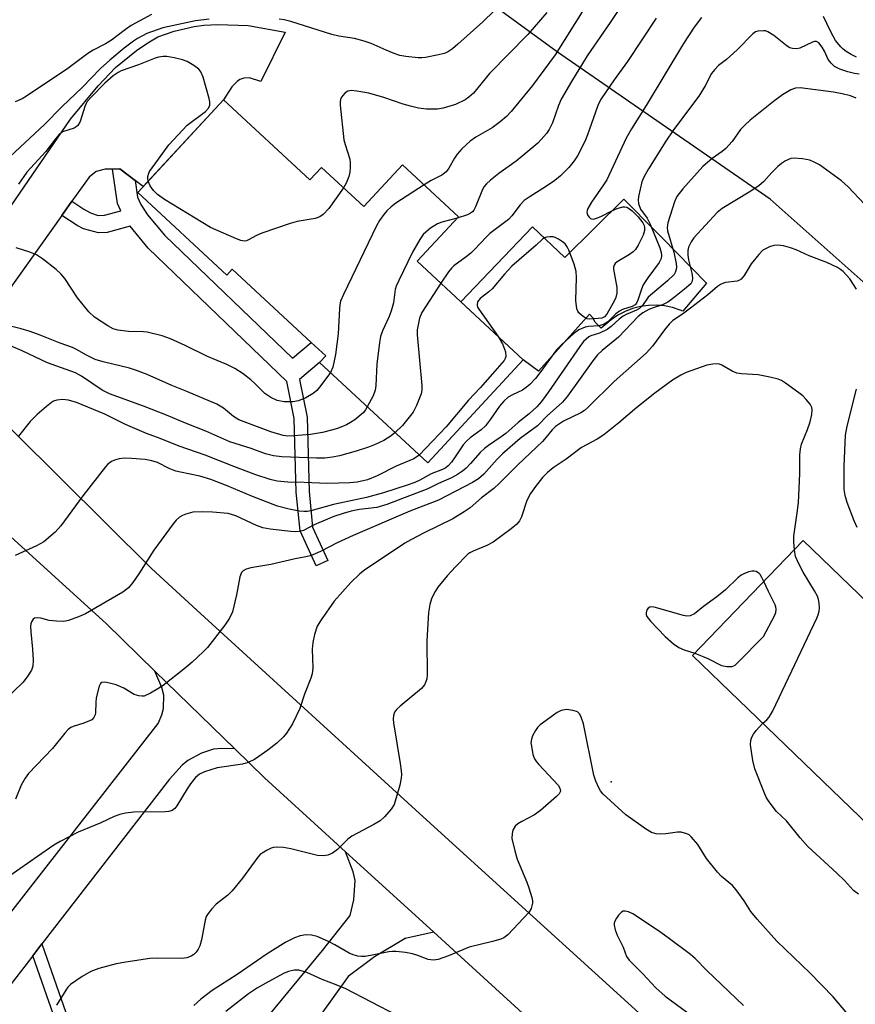
# Model space of a CAD drawing. Units: inches. Extents: x 1231767 to 1237767, y 529455 to 533456.
# Drawn here: x 1234749 to 1234948, y 529875 to 530109 of the extents above; entities that cross this region are included whole.
import ezdxf

# ---------------------------------------------------------------- set-up
doc = ezdxf.new("R2010")
doc.units = ezdxf.units.IN
doc.header["$MEASUREMENT"] = 0
for name, color, linetype in [('BLDG-Footprint', 5, 'Continuous'), ('CULTRL-Pad', 6, 'Continuous'), ('ELEV-Spot Elevation', 7, 'Continuous'), ('NTRL-Trees', 3, 'Continuous'), ('TRANS-Driveway', 251, 'Continuous'), ('TRANS-Non Street Sidewalk', 7, 'Continuous'), ('TRANS-Road', 130, 'Continuous'), ('Undefined', 1, 'Continuous')]:
    doc.layers.add(name, color=color, linetype=linetype)

msp = doc.modelspace()

# ---------------------------------------------------------------- linework, layer by layer
at = {"layer": 'BLDG-Footprint'}
for points, elevation in [([(1234797.56, 530090.03), (1234818.08, 530070.98), (1234820.87, 530073.98), (1234830.9, 530064.67), (1234840.11, 530074.59), (1234853.42, 530062.24), (1234843.6, 530051.65), (1234868.86, 530028.21), (1234846.12, 530003.7), (1234820.41, 530027.56), (1234821.87, 530029.13), (1234818.41, 530032.35), (1234799.63, 530049.77), (1234798.33, 530048.37), (1234777.15, 530068.03)], 399.17), ([(1234935.48, 529985.19), (1234981.94, 529940.44), (1234984.68, 529943.28), (1234998.98, 529929.5), (1235001.22, 529931.82), (1235021.1, 529912.66), (1234990.17, 529880.55), (1234970.43, 529899.57), (1234971.81, 529901), (1234955.15, 529917.04), (1234953.38, 529915.21), (1234909.13, 529957.84)], 412)]:
    msp.add_lwpolyline(points, close=True, dxfattribs=dict(at, elevation=elevation))
at = {"layer": 'CULTRL-Pad'}
msp.add_lwpolyline([(1234901.87, 530057.2), (1234912.48, 530046.41), (1234906.81, 530039.74), (1234906.16, 530040.04), (1234904.34, 530040.64), (1234902.45, 530041.03), (1234900.54, 530041.2), (1234898.62, 530041.15), (1234896.72, 530040.88), (1234894.86, 530040.4), (1234893.07, 530039.71), (1234891.36, 530038.82), (1234889.77, 530037.74), (1234887.42, 530035.72), (1234886, 530037.19), (1234885.41, 530038.2), (1234884.64, 530039.08), (1234872.49, 530025.51), (1234868.86, 530028.21), (1234854.02, 530041.98), (1234871.05, 530059.84), (1234878.71, 530052.54), (1234892.81, 530066.41), (1234900.39, 530058.7)], close=True, dxfattribs=at)
at = {"layer": 'ELEV-Spot Elevation'}
msp.add_point((1234889.75, 529927.77, 382.16), dxfattribs=at)
at = {"layer": 'NTRL-Trees'}
msp.add_lwpolyline([(1234734.7, 530313.66), (1234843.27, 530222.68), (1235019.77, 530064.21), (1235014.24, 530046.39), (1234987.42, 530032.3), (1234961.17, 530036.61), (1234927.61, 530066.43), (1234876.97, 530101.39), (1234854.69, 530117.75), (1234841.66, 530126.2), (1234822.42, 530138.66), (1234802.42, 530142.3), (1234776.51, 530148.66), (1234764.67, 530163.39), (1234757.88, 530171.84), (1234741.51, 530196.84), (1234685.15, 530226.39), (1234678.69, 530231.7), (1234649.24, 530255.93), (1234609.05, 530314.66)], dxfattribs=at)
at = {"layer": 'TRANS-Driveway'}
msp.add_lwpolyline([(1234732.13, 530043.21), (1234761.18, 530085.43), (1234767.7, 530093.35), (1234771.83, 530097.75), (1234776.83, 530101.78), (1234779.54, 530103.62), (1234781.93, 530104.99), (1234785.78, 530106.37), (1234790.55, 530107.5), (1234792.83, 530107.78), (1234796.17, 530107.93), (1234803.43, 530107.71), (1234812.2, 530106.16), (1234806.44, 530094.43), (1234803.76, 530095.28), (1234802.42, 530095.18), (1234801.47, 530094.91), (1234800.77, 530094.43), (1234799.5, 530093.12), (1234797.56, 530090.02), (1234778.44, 530069.42), (1234776.54, 530070.84), (1234772.87, 530073.59), (1234771.15, 530073.55), (1234769.43, 530073.51), (1234767.25, 530073.03), (1234765.6, 530071.66), (1234761.49, 530065.9), (1234759.1, 530062.55), (1234740.46, 530036.41)], dxfattribs=at)
for points in [[(1234800.23, 529935.64), (1234797.18, 529935.74), (1234795.2, 529935.61), (1234792.34, 529934.64), (1234789.08, 529932.92), (1234787.73, 529931.76), (1234784.72, 529928.45), (1234754.34, 529889.24), (1234752.17, 529886.44), (1234739.96, 529870.69), (1234720.89, 529850.02), (1234716.66, 529845.45), (1234711.81, 529851.74), (1234781.99, 529941.69), (1234782.86, 529943.74), (1234783.31, 529945.24), (1234783.33, 529948.43), (1234782.88, 529950.23), (1234781.21, 529954.17)], [(1234847.55, 529892.02), (1234840.73, 529890.58), (1234840.78, 529890.61), (1234840.59, 529890.55), (1234840.73, 529890.58), (1234833.5, 529886.15), (1234827.24, 529881.5), (1234801.9, 529846.21), (1234799.6, 529840.05), (1234798.67, 529834.18), (1234797.75, 529828.8), (1234795.86, 529825.87), (1234786.29, 529813.25), (1234770.95, 529827.42), (1234774.81, 529831.6), (1234782.32, 529840.7), (1234784.72, 529843.61), (1234821.1, 529887.72), (1234827.7, 529896.01), (1234828.54, 529899.73), (1234828.85, 529904.35), (1234828.4, 529906.44), (1234826.54, 529911.19)]]:
    msp.add_lwpolyline(points, close=True, dxfattribs=at)
at = {"layer": 'TRANS-Non Street Sidewalk'}
for points in [[(1234776.54, 530070.84), (1234777.12, 530066.85), (1234777.88, 530065.18), (1234779.46, 530062.71), (1234783.56, 530057.73), (1234813.95, 530028.58), (1234818.41, 530032.35), (1234821.87, 530029.13), (1234820.41, 530027.56), (1234815.63, 530023.51), (1234817.42, 530014.57), (1234817.89, 529996.9), (1234818.74, 529988.35), (1234822.38, 529980.44), (1234819.6, 529979.16), (1234815.75, 529987.54), (1234814.84, 529996.71), (1234814.37, 530014.22), (1234812.62, 530023), (1234779.62, 530054.73), (1234775.34, 530059.98), (1234769.9, 530058.47), (1234767.78, 530058.4), (1234764.26, 530059.38), (1234762.73, 530060.15), (1234759.1, 530062.55), (1234761.49, 530065.9), (1234764.32, 530064.05), (1234765.92, 530063.19), (1234767.75, 530062.51), (1234769.27, 530062.57), (1234773.14, 530063.64), (1234772.33, 530065.42), (1234771.15, 530073.55), (1234772.87, 530073.59)], [(1234784.72, 529843.61), (1234782.32, 529840.7), (1234766.56, 529851.5), (1234761.03, 529844.33), (1234758.26, 529846.89), (1234763.59, 529853.8), (1234752.17, 529886.44), (1234754.34, 529889.24), (1234765.76, 529856.61)]]:
    msp.add_lwpolyline(points, close=True, dxfattribs=at)
at = {"layer": 'TRANS-Road'}
for points in [[(1234630.75, 530104.51), (1234640.35, 530098.53), (1234649.9, 530092.59), (1234659.32, 530086.45), (1234668.61, 530080.12), (1234677.77, 530073.59), (1234686.78, 530066.87), (1234696.77, 530058.51), (1234697.59, 530057.79), (1234706.6, 530049.96), (1234716.29, 530041.25), (1234720.48, 530037.35), (1234725.82, 530032.37), (1234733.68, 530024.79), (1234733.93, 530024.58), (1234735.19, 530023.33), (1234736.96, 530021.58), (1234780.39, 529978.59), (1234791.23, 529968.67), (1234845.01, 529919.45), (1234926.89, 529845.08)], [(1234872.33, 529869.42), (1234847.55, 529892.02), (1234826.54, 529911.19), (1234822.78, 529914.62), (1234807.28, 529928.77), (1234800.23, 529935.64), (1234781.21, 529954.17), (1234769.71, 529965.37), (1234730.98, 530000.54), (1234724.19, 530006.71), (1234695.17, 530032.84), (1234676.3, 530049.83), (1234671.61, 530054.06), (1234662.56, 530061.73), (1234653.31, 530069.18), (1234643.88, 530076.39), (1234634.27, 530083.35)]]:
    msp.add_lwpolyline(points, dxfattribs=at)
at = {"layer": 'Undefined'}
for points, elevation in [([(1234864.73, 530114.01), (1234859.28, 530108.56), (1234853.31, 530103.25), (1234851.99, 530102.17), (1234850.85, 530101.41), (1234850.08, 530101.09), (1234848.7, 530100.74), (1234845.6, 530100.11), (1234844.75, 530100.01), (1234843.87, 530100.01), (1234840.94, 530100.31), (1234839.52, 530100.62), (1234838.14, 530101.09), (1234836.23, 530101.84), (1234832.7, 530103.42), (1234831.01, 530104), (1234828.7, 530104.6), (1234824.97, 530105.22), (1234823.33, 530105.59), (1234813.57, 530108.68), (1234811.97, 530109.08), (1234810.79, 530109.22)], 404), ([(1234893.42, 530114.39), (1234889.53, 530108.44), (1234884.06, 530100.47), (1234880.31, 530094.44), (1234877.89, 530090.19), (1234877.27, 530088.67), (1234875.8, 530084.54), (1234875.02, 530083.01), (1234874.4, 530082.06), (1234873.12, 530080.58), (1234872.32, 530079.77), (1234868.54, 530076.55), (1234867.17, 530075.46), (1234863.07, 530072.52), (1234861.09, 530070.95), (1234860.08, 530070.03), (1234859.58, 530069.42), (1234859.17, 530068.74), (1234857.52, 530064.59), (1234857.1, 530063.83), (1234856.75, 530063.41), (1234856.34, 530063.06), (1234855.59, 530062.68), (1234853.13, 530061.93)], 398), ([(1234883.25, 530111.61), (1234876.45, 530100.77), (1234871.03, 530093.45), (1234866.01, 530087.29), (1234864.91, 530086.08), (1234863.36, 530084.77), (1234861.47, 530083.39), (1234857.6, 530081.15), (1234856.19, 530080.18), (1234854.27, 530078.41), (1234853.1, 530077.14), (1234852.49, 530076.19), (1234851.16, 530073.75), (1234850.53, 530072.92), (1234849.51, 530072.14), (1234846.96, 530070.86), (1234845.26, 530069.81)], 400), ([(1234794.12, 530109.23), (1234790.89, 530108.82), (1234783.09, 530107.13), (1234779.32, 530105.79), (1234777.08, 530104.66), (1234776.13, 530104.03), (1234773.9, 530102.31), (1234770.48, 530099.5), (1234768.31, 530097.51), (1234763.9, 530092.96), (1234759.17, 530088.47), (1234754.93, 530084.2), (1234746.83, 530076.59)], 404), ([(1234780.42, 530110.37), (1234775.56, 530107.72), (1234774.2, 530106.79), (1234770.91, 530104.26), (1234769.48, 530103.36), (1234766.55, 530101.83), (1234765.29, 530101.06), (1234760.55, 530097.47), (1234750.66, 530090.89), (1234749.65, 530090.31), (1234748.02, 530089.58)], 406), ([(1234874.5, 530110.82), (1234869.97, 530105.59), (1234860.81, 530096.29), (1234857.02, 530091.61), (1234855.94, 530090.67), (1234855, 530090.06), (1234852.76, 530088.97), (1234849.81, 530088.04), (1234848.42, 530087.84), (1234845.86, 530087.82), (1234843.96, 530088.05), (1234842.01, 530088.5), (1234840.32, 530089.01), (1234835.71, 530090.61), (1234832.11, 530091.66), (1234829.28, 530092.13), (1234827.89, 530092.25), (1234827.12, 530092.14), (1234826.47, 530091.71), (1234825.92, 530091.1), (1234825.49, 530090.4), (1234825.31, 530089.61), (1234825.32, 530088.74), (1234826.21, 530080.53), (1234826.47, 530079.44), (1234827.57, 530075.95), (1234827.69, 530075.1), (1234827.71, 530073.97), (1234827.61, 530072.85), (1234827.33, 530071.79), (1234826.73, 530070.24), (1234826.11, 530069.12)], 402), ([(1234911.26, 530109.59), (1234909.52, 530107.33), (1234907.01, 530103.48), (1234898.13, 530088.72), (1234894.57, 530083.17), (1234893.36, 530080.91), (1234888.74, 530071.02), (1234887.98, 530069.79), (1234885.1, 530065.72), (1234884.22, 530064.22), (1234884.03, 530063.72), (1234883.96, 530063.22), (1234884.2, 530062.52), (1234884.51, 530062.11), (1234884.89, 530061.8), (1234885.1, 530061.71), (1234885.56, 530061.68), (1234886.31, 530061.86), (1234887.35, 530062.27), (1234889.92, 530063.67), (1234891.21, 530064.2), (1234892.52, 530064.58), (1234893.02, 530064.62), (1234893.49, 530064.52), (1234894.15, 530064.14), (1234894.79, 530063.62), (1234896.22, 530062.18), (1234897.31, 530060.79), (1234897.6, 530060.16), (1234897.71, 530059.7), (1234897.7, 530058.96), (1234897.35, 530057.87), (1234896.22, 530055.43), (1234895.59, 530054.45), (1234895.02, 530053.9), (1234894.14, 530053.25), (1234891.17, 530051.47), (1234890.75, 530051.14), (1234890.46, 530050.75), (1234890.34, 530050.27), (1234890.35, 530049.74), (1234891.09, 530045.41), (1234891.1, 530044.03), (1234890.88, 530043.01), (1234890.59, 530042.29), (1234888.72, 530039.06), (1234888.18, 530038.45), (1234887.53, 530038.12), (1234886.69, 530038), (1234884.58, 530037.89), (1234884.06, 530037.98), (1234883.35, 530038.32), (1234882.68, 530038.79), (1234882.11, 530039.34), (1234881.83, 530039.8), (1234881.64, 530040.32), (1234881.33, 530042.33), (1234881.53, 530047.75), (1234881.47, 530049.23), (1234880.97, 530050.92), (1234879.69, 530054.28), (1234879.31, 530055.08), (1234878.81, 530055.76), (1234878.18, 530056.3), (1234877.23, 530056.91), (1234876.48, 530057.27), (1234875.96, 530057.42), (1234875.16, 530057.48), (1234874.37, 530057.4), (1234873.88, 530057.24), (1234873.5, 530056.99), (1234871.89, 530055.43), (1234866.16, 530050.47), (1234864.36, 530048.6), (1234861.49, 530045.12), (1234860.66, 530044.35), (1234858.64, 530042.81), (1234858.27, 530042.42), (1234858.01, 530041.97), (1234857.87, 530041.25), (1234858, 530040.75), (1234858.25, 530040.26), (1234862.87, 530033.77)], 394), ([(1234948.12, 530100.18), (1234946.87, 530100.83), (1234945.68, 530101.56), (1234945, 530102.06), (1234944.38, 530102.64), (1234943.13, 530104.19), (1234942, 530106.19), (1234940.28, 530109.89)], 394), ([(1234948.78, 530096.11), (1234947.67, 530096.3), (1234946.05, 530096.7), (1234944.18, 530097.34), (1234942.93, 530097.97), (1234942.1, 530098.73), (1234941.43, 530099.66), (1234940.52, 530101.61), (1234939.97, 530102.57), (1234939.17, 530103.59), (1234938.61, 530103.93), (1234938.15, 530103.92), (1234937.67, 530103.77), (1234934.67, 530102.31), (1234933.93, 530102.17), (1234932.92, 530102.24), (1234932.31, 530102.42), (1234931.62, 530102.82), (1234928.48, 530105.31), (1234927.03, 530106.25), (1234926.52, 530106.42), (1234925.98, 530106.48), (1234924.63, 530106.35), (1234924.13, 530106.18), (1234923.44, 530105.71), (1234919.76, 530101.94), (1234917.17, 530099.61), (1234915.34, 530098.2), (1234914.33, 530097.2), (1234913.64, 530096.29), (1234912.17, 530093.4), (1234910.61, 530090.88), (1234904.63, 530082.89), (1234902.81, 530080.22), (1234898.63, 530073.59), (1234897.52, 530071.61), (1234897.08, 530070.56), (1234896.29, 530067.08), (1234896.18, 530066.21), (1234896.25, 530065.38), (1234896.78, 530064.07), (1234898.31, 530061.91), (1234899.04, 530060.5), (1234901.38, 530054.84), (1234901.69, 530053.74), (1234901.76, 530052.98), (1234901.64, 530052.26), (1234901.19, 530051.33), (1234898.48, 530047.67), (1234897.4, 530046), (1234896.97, 530045.03), (1234896.13, 530042.39), (1234895.78, 530041.66), (1234895.44, 530041.26), (1234894.8, 530040.89), (1234892.47, 530040.14), (1234891.73, 530039.8), (1234890.86, 530039.11), (1234888.95, 530037.21), (1234888.11, 530036.66), (1234886.93, 530036.26), (1234884.35, 530036.11), (1234883.55, 530035.95), (1234882.08, 530035.32), (1234880.91, 530034.43), (1234878.04, 530031.83), (1234876.75, 530030.54), (1234873.02, 530025.38), (1234871.74, 530023.78), (1234870.39, 530022.32), (1234869.56, 530021.62), (1234868.69, 530021.01), (1234866.29, 530019.87), (1234865.3, 530019.31), (1234864.23, 530018.37), (1234863.2, 530017.16), (1234861.1, 530014.06), (1234859.89, 530012.47), (1234858.87, 530011.51), (1234856.21, 530009.66), (1234855.32, 530008.88), (1234854.59, 530007.98), (1234852.66, 530005.08), (1234851.78, 530003.88), (1234851, 530002.99), (1234850.42, 530002.52), (1234849.62, 530002.11), (1234846.97, 530001.1), (1234844.25, 529999.55), (1234843.03, 529998.98), (1234841.23, 529998.34), (1234835.6, 529996.55), (1234831.54, 529995.42), (1234823.72, 529993.82), (1234818.32, 529992.28), (1234817.5, 529992.13), (1234816.67, 529992.1), (1234815.51, 529992.23), (1234813.2, 529992.64), (1234810.4, 529993.37), (1234804.48, 529995.66), (1234798.45, 529998.21), (1234794.56, 529999.73), (1234791.9, 530000.54), (1234787.3, 530001.45), (1234786.17, 530001.74), (1234784.65, 530002.34), (1234781.82, 530003.74), (1234780.53, 530004.19), (1234778.89, 530004.52), (1234775.67, 530004.76), (1234773.91, 530004.79), (1234772.76, 530004.63), (1234771.65, 530004.33), (1234770.92, 530003.99), (1234770.05, 530003.37), (1234769.45, 530002.77), (1234764.12, 529995.84), (1234758.88, 529988.71), (1234757.47, 529987.23), (1234754.82, 529984.93), (1234753.04, 529983.93), (1234747.99, 529981.61)], 392), ([(1234779.65, 530070.72), (1234779.56, 530071.33), (1234779.58, 530071.84), (1234779.75, 530072.58), (1234779.96, 530073.03), (1234782.12, 530075.91), (1234784.55, 530079.34), (1234788.93, 530083.99), (1234793.3, 530087.3), (1234794, 530088.09), (1234794.32, 530088.75), (1234794.33, 530089.53), (1234794.16, 530090.35), (1234792.7, 530095.4), (1234792.18, 530096.71), (1234791.64, 530097.35), (1234790.46, 530098.23), (1234788.92, 530099.15), (1234787.83, 530099.59), (1234785.82, 530100.03), (1234784.07, 530100.31), (1234783.21, 530100.34), (1234782.11, 530100.19), (1234781.3, 530099.94), (1234777.36, 530098.36), (1234773.21, 530096.93), (1234772.46, 530096.54), (1234771.32, 530095.76), (1234769.35, 530093.98), (1234766.07, 530090.7), (1234765.15, 530089.65), (1234764.87, 530089.2), (1234764.53, 530088.43), (1234763.43, 530084.88), (1234762.88, 530083.94), (1234762.48, 530083.58), (1234762, 530083.31), (1234759.27, 530082.39), (1234758.34, 530081.68), (1234757.57, 530080.78), (1234755.27, 530077.75), (1234750.73, 530072.84), (1234748.81, 530069.95)], 402), ([(1234948.08, 530090.47), (1234946.68, 530090.96), (1234944.69, 530091.47), (1234942.67, 530091.84), (1234934.73, 530092.88), (1234933.65, 530092.83), (1234932.48, 530092.4), (1234930.53, 530091.21), (1234928.39, 530089.66), (1234922.85, 530085.21), (1234921.55, 530084.04), (1234920.54, 530082.99), (1234918.52, 530080.15), (1234917.01, 530078.46), (1234916.14, 530077.74), (1234913.8, 530076.1), (1234911.56, 530074.16), (1234906.84, 530068.86), (1234905.43, 530067.04), (1234904.83, 530065.74), (1234903.25, 530060.78), (1234903.08, 530059.68), (1234903.18, 530058.84), (1234904.69, 530053.79), (1234905.25, 530051.08), (1234905.31, 530050.22), (1234905.26, 530049.67), (1234905.01, 530048.97), (1234904.73, 530048.53), (1234903.14, 530046.97), (1234898.59, 530043.09), (1234897.19, 530041.08), (1234896.49, 530040.39), (1234895.76, 530039.98), (1234893.37, 530038.97), (1234892.6, 530038.57), (1234891.68, 530037.86), (1234889.74, 530036.11), (1234888.81, 530035.43), (1234886.98, 530034.56), (1234884.93, 530033.93), (1234884.45, 530033.67), (1234883.8, 530033.14), (1234883.2, 530032.52), (1234882.35, 530031.4), (1234874.88, 530020.58), (1234873.18, 530018.32), (1234872.08, 530017.05), (1234870.28, 530015.36), (1234867.65, 530013.27), (1234864.71, 530010.67), (1234863.62, 530009.86), (1234860.57, 530007.83), (1234859.67, 530007.13), (1234858.62, 530006.13), (1234856.3, 530003.52), (1234855.26, 530002.46), (1234854.38, 530001.72), (1234853.24, 530000.92), (1234851.79, 530000.09), (1234848.72, 529998.75), (1234846.14, 529997.5), (1234836.38, 529993.81), (1234834, 529993.09), (1234829.9, 529992.6), (1234827.9, 529992.16), (1234825.99, 529991.6), (1234823.83, 529990.91), (1234822.25, 529990.31), (1234819.14, 529988.97), (1234816.6, 529987.63), (1234815.54, 529987.33), (1234814.69, 529987.27), (1234813.54, 529987.34), (1234808.62, 529987.9), (1234806.94, 529988.2), (1234805.39, 529988.75), (1234800.49, 529991.09), (1234798.65, 529991.61), (1234794.9, 529991.95), (1234792.59, 529992.03), (1234790.29, 529991.92), (1234788.58, 529991.51), (1234787.77, 529991.17), (1234787.09, 529990.74), (1234786.3, 529990.06), (1234785.55, 529989.21), (1234781.01, 529982.89), (1234777.41, 529977.31), (1234775.99, 529975.24), (1234774.91, 529973.99), (1234773.59, 529972.93), (1234764.69, 529967.77), (1234763.09, 529967.07), (1234760.64, 529966.16), (1234759.53, 529965.94), (1234757.81, 529966), (1234756.08, 529966.21), (1234754.06, 529966.71), (1234753.3, 529966.8), (1234752.61, 529966.72), (1234752.24, 529966.5), (1234751.84, 529965.89), (1234751.68, 529965.39), (1234751.62, 529964.86), (1234751.68, 529963.47), (1234752.12, 529959.34), (1234752.28, 529956.75), (1234752.17, 529955.36), (1234751.84, 529954.34), (1234751.03, 529953.03), (1234749.87, 529951.55), (1234745.15, 529946.9)], 390), ([(1234950.02, 530065.19), (1234946.12, 530069.32), (1234944.6, 530070.74), (1234939.32, 530074.54), (1234938.07, 530075.23), (1234937.02, 530075.65), (1234935.31, 530076.01), (1234933.3, 530076.2), (1234932.49, 530076.09), (1234931.25, 530075.53), (1234930.33, 530074.92), (1234929.42, 530074.15), (1234927.93, 530072.68), (1234926.05, 530070.61), (1234924.86, 530069.55), (1234922.62, 530068.09), (1234916.14, 530064.23), (1234914.96, 530063.27), (1234909.43, 530057.19), (1234908.78, 530056.27), (1234908.2, 530055.02), (1234907.99, 530054.22), (1234908, 530053.1), (1234908.2, 530051.95), (1234908.96, 530048.78), (1234909.13, 530047.66), (1234909.05, 530046.93), (1234908.69, 530046.31), (1234907.2, 530044.97), (1234904.44, 530042.75), (1234903.25, 530041.92), (1234901.99, 530041.28), (1234899.74, 530040.55), (1234898.71, 530040.13), (1234897.3, 530039.34), (1234896.16, 530038.53), (1234891.53, 530033.57), (1234887.62, 530030.45), (1234886.48, 530029.36), (1234885.4, 530027.98), (1234879.39, 530019.58), (1234878.21, 530018.14), (1234874.58, 530014.84), (1234872.24, 530012.53), (1234868.11, 530009.49), (1234863.92, 530005.85), (1234862.68, 530004.59), (1234859.44, 530000.98), (1234858.23, 529999.9), (1234856.78, 529999.02), (1234848.7, 529994.8), (1234841.84, 529992.19), (1234828.36, 529986.4), (1234824.62, 529984.69), (1234820.82, 529982.7), (1234819.23, 529981.97), (1234818.14, 529981.58), (1234817.13, 529981.33), (1234814.57, 529980.85), (1234808.78, 529979.54), (1234804.05, 529978.69), (1234802.96, 529978.39), (1234802.25, 529978.03), (1234801.85, 529977.59), (1234801.46, 529976.58), (1234800.64, 529972.29), (1234799.67, 529968.25), (1234798.98, 529966.74), (1234797.86, 529965.07), (1234793.71, 529959.77), (1234792.69, 529958.71), (1234790.1, 529956.28), (1234788.53, 529954.93), (1234783.16, 529950.73), (1234781.95, 529949.91), (1234780.22, 529948.9), (1234778.7, 529948.22), (1234778.18, 529948.15), (1234777.38, 529948.24), (1234776.33, 529948.61), (1234773.83, 529950.09), (1234772.05, 529950.85), (1234770.41, 529951.29), (1234769.33, 529951.48), (1234768.62, 529951.43), (1234768.26, 529951.2), (1234767.96, 529950.59), (1234767.28, 529947.81), (1234767.15, 529946.65), (1234767.09, 529944.26), (1234766.98, 529943.71), (1234766.69, 529943.09), (1234766.19, 529942.58), (1234765.7, 529942.3), (1234764.33, 529941.76), (1234761.76, 529940.95), (1234761.23, 529940.71), (1234760.57, 529940.25), (1234759.78, 529939.42), (1234756.87, 529935.77), (1234751.19, 529929.81), (1234750.34, 529928.7), (1234749.38, 529927.03), (1234748.03, 529923.66)], 388), ([(1234826.11, 530069.12), (1234822.6, 530064.17), (1234821.29, 530062.8), (1234820.44, 530062.18), (1234819.37, 530061.83), (1234815.09, 530061.09), (1234813.39, 530060.63), (1234806.66, 530058.33), (1234805.36, 530057.76), (1234803.49, 530056.71), (1234803.02, 530056.52), (1234802.5, 530056.43), (1234801.71, 530056.55), (1234800.63, 530056.94), (1234794.47, 530059.67), (1234783.55, 530066.37), (1234781.82, 530067.54), (1234780.86, 530068.46), (1234780.09, 530069.55), (1234779.65, 530070.72)], 402), ([(1234845.26, 530069.81), (1234838.55, 530065.48), (1234837.4, 530064.62), (1234836.43, 530063.67), (1234835.69, 530062.75), (1234834.67, 530061.31), (1234833.93, 530060.03), (1234826.1, 530043.75), (1234825.42, 530042.12), (1234825.23, 530041.29), (1234825.14, 530040.43), (1234824.8, 530034.34), (1234824.19, 530029.5), (1234823.53, 530026.48), (1234822.97, 530025.19)], 400), ([(1234853.13, 530061.93), (1234849.5, 530060.94), (1234848.45, 530060.55), (1234846.8, 530059.48), (1234845.68, 530058.6), (1234845.08, 530058.01), (1234844.23, 530056.81), (1234842.51, 530053.79), (1234839.25, 530047.1), (1234838.64, 530045.74), (1234838.36, 530044.9), (1234837.98, 530041.74), (1234837.55, 530040.09), (1234836.97, 530038.48), (1234835.41, 530035.08), (1234834.93, 530033.73), (1234834.68, 530032.31), (1234834.01, 530027.13), (1234833.79, 530022.12), (1234833.66, 530020.97), (1234833.17, 530019.62), (1234831.76, 530017.03)], 398), ([(1234948.11, 530045), (1234946.58, 530047.48), (1234945, 530049.17), (1234944.33, 530049.72), (1234943.62, 530050.15), (1234941.08, 530051.33), (1234936.89, 530052.95), (1234933.75, 530054.35), (1234932.42, 530054.87), (1234930.74, 530055.29), (1234929.33, 530055.49), (1234928.5, 530055.39), (1234927.41, 530055.04), (1234926.61, 530054.69), (1234925.87, 530054.26), (1234924.86, 530053.26), (1234923.07, 530050.99), (1234921.42, 530048.25), (1234920.72, 530047.4), (1234920.17, 530047.06), (1234919.72, 530046.91), (1234916.99, 530046.61), (1234916.48, 530046.45), (1234915.77, 530046.1), (1234915.1, 530045.64), (1234912.74, 530043.66), (1234908.61, 530040.45), (1234906.75, 530039.08), (1234904.42, 530037.53), (1234903.59, 530036.7), (1234902.44, 530035.36), (1234899.59, 530031.46), (1234898.1, 530029.78), (1234890.46, 530023.07), (1234884.22, 530016.86), (1234883.41, 530016.17), (1234882.59, 530015.61), (1234878.47, 530013.59), (1234877.44, 530013), (1234876.52, 530012.35), (1234875.74, 530011.58), (1234874.3, 530009.76), (1234873.41, 530008.79), (1234867.56, 530003.24), (1234863.23, 529998.85), (1234861.82, 529997.62), (1234858.89, 529995.34), (1234856.26, 529993.02), (1234854.83, 529992.03), (1234852.12, 529990.35), (1234845.28, 529987.03), (1234842.12, 529985.39), (1234840.68, 529984.55), (1234831.08, 529978.16), (1234829.96, 529977.26), (1234827.85, 529975.24), (1234823.86, 529970.81), (1234820.79, 529966.37), (1234819.86, 529964.84), (1234819.16, 529962.89), (1234818.76, 529960.94), (1234818.68, 529959.35), (1234818.78, 529954.92), (1234818.64, 529953.53), (1234818.31, 529952.43), (1234816.85, 529948.63), (1234815.67, 529945.25), (1234813.96, 529941.6), (1234812.57, 529939.36), (1234811.84, 529938.5), (1234810.23, 529936.97), (1234808.13, 529935.36), (1234804.95, 529933.14), (1234803.43, 529932.41), (1234802.08, 529932.04), (1234796.05, 529931.14), (1234793.05, 529930.21), (1234791.84, 529929.63), (1234790.91, 529928.82), (1234789.69, 529927.34), (1234788.89, 529926.15), (1234786.46, 529922.12), (1234785.94, 529921.45), (1234785.31, 529920.97), (1234784.52, 529920.73), (1234783.66, 529920.66), (1234776.2, 529920.62), (1234774.22, 529920.39), (1234772.86, 529920.07), (1234771.55, 529919.57), (1234768.39, 529918.05), (1234763, 529915.81), (1234758.66, 529913.6), (1234757.16, 529912.71), (1234753.27, 529910.07), (1234746.69, 529905.43)], 386), ([(1234822.97, 530025.19), (1234820.71, 530022.06), (1234819.77, 530020.93), (1234818.86, 530020.19), (1234817.13, 530019.16), (1234815.4, 530018.44), (1234814.03, 530018.18), (1234812, 530018.17), (1234810.35, 530018.55), (1234808.81, 530019.26), (1234807.38, 530020.15), (1234805.03, 530022.55), (1234804.07, 530023.44), (1234802.21, 530024.87), (1234800.23, 530026.15), (1234798.34, 530027.06), (1234793.74, 530028.96), (1234788.41, 530031.59), (1234784.91, 530033.19), (1234782.99, 530033.9), (1234779.36, 530034.8), (1234778.49, 530034.89), (1234774.93, 530034.95), (1234772.4, 530035.25), (1234771.29, 530035.6), (1234770, 530036.27), (1234766.84, 530038.37), (1234765.5, 530039.61), (1234762.85, 530042.94), (1234759.77, 530047.55), (1234758.85, 530048.68), (1234757.75, 530049.65), (1234754.52, 530052.22), (1234753.06, 530053.18), (1234751.47, 530053.8), (1234748.19, 530054.86)], 400), ([(1234849.25, 530046.41), (1234844.76, 530039.42), (1234844.21, 530038.1), (1234843.74, 530036.15), (1234843.63, 530035.31), (1234843.64, 530034.14), (1234844.76, 530022.12), (1234844.73, 530020.97), (1234844.54, 530020.11), (1234843.5, 530017.31), (1234842.68, 530015.74), (1234840.15, 530012.57), (1234838.4, 530010.87)], 396), ([(1234831.76, 530017.03), (1234831.31, 530016.3), (1234830.77, 530015.62), (1234828.76, 530013.93), (1234827.79, 530013.27), (1234826.77, 530012.72), (1234824.63, 530011.85), (1234823.27, 530011.44), (1234821.07, 530010.93), (1234818.22, 530010.45), (1234814.25, 530010.08), (1234812.89, 530010.06), (1234811.78, 530010.2), (1234808.79, 530011.06), (1234801.19, 530013.92), (1234799.94, 530014.68), (1234797.54, 530016.72), (1234795.96, 530017.66), (1234788.85, 530020.67), (1234785.28, 530022.07), (1234779.38, 530024.67), (1234776.88, 530025.68), (1234775.18, 530026.25), (1234768.9, 530027.75), (1234767.05, 530028.3), (1234764.93, 530029.3), (1234762.55, 530030.69), (1234761.65, 530031.12), (1234758.69, 530032.15), (1234753.94, 530034.1), (1234751.54, 530034.95), (1234749.38, 530035.6), (1234745.23, 530036.58)], 398), ([(1234838.4, 530010.87), (1234837.41, 530010.1), (1234835.65, 530009.04), (1234833.62, 530008.07), (1234832.07, 530007.43), (1234829.1, 530006.44), (1234825.16, 530005.39), (1234823.5, 530005.02), (1234821.64, 530004.8), (1234819.66, 530004.79), (1234811.44, 530005.11), (1234809.41, 530005.35), (1234807.51, 530005.87), (1234804.11, 530007.14), (1234799.03, 530008.72), (1234793.37, 530011.22), (1234788.53, 530013.12), (1234784.02, 530015.07), (1234778.49, 530017.19), (1234770.4, 530020.1), (1234768.68, 530021), (1234763.78, 530024.27), (1234762.33, 530025.08), (1234755.68, 530027.45), (1234749.62, 530030.32), (1234746.87, 530031.53)], 396), ([(1234862.87, 530033.77), (1234863.93, 530031.99), (1234864.6, 530030.08), (1234864.69, 530029), (1234864.55, 530028.5), (1234864.3, 530028.03), (1234863.8, 530027.37), (1234862.06, 530025.49), (1234858.64, 530021.52), (1234855.82, 530018.58), (1234850.52, 530012.22), (1234844.13, 530005.55)], 394), ([(1234933.38, 529983.02), (1234933.22, 529984.84), (1234933.21, 529986.28), (1234934.04, 529991.77), (1234934.3, 529994.24), (1234934.66, 530001.08), (1234934.69, 530005.59), (1234934.78, 530007.03), (1234935.08, 530008.15), (1234936.5, 530011.6), (1234937.12, 530013.47), (1234937.54, 530015.19), (1234937.58, 530016.32), (1234937.48, 530016.85), (1234937.1, 530017.61), (1234936.18, 530018.77), (1234935.35, 530019.63), (1234934.43, 530020.38), (1234931.28, 530022.63), (1234930.27, 530023.25), (1234929.48, 530023.6), (1234927.54, 530024.09), (1234924.73, 530024.63), (1234920.76, 530024.87), (1234919.66, 530025.04), (1234918.59, 530025.49), (1234916.07, 530026.93), (1234915.56, 530027.14), (1234915.03, 530027.25), (1234913.94, 530027.2), (1234912.56, 530026.91), (1234907.59, 530025.17), (1234906.31, 530024.55), (1234904.35, 530023.37), (1234900.17, 530020.28), (1234895.89, 530016.82), (1234891.61, 530013.17), (1234888.03, 530010.33), (1234886.43, 530009.31), (1234882.75, 530007.32), (1234879.08, 530004.59), (1234876, 530002.52), (1234874.62, 530001.41), (1234873.43, 530000.17), (1234871.79, 529998.08), (1234870.59, 529996.4), (1234869.72, 529994.72), (1234868.47, 529990.84), (1234867.96, 529989.93), (1234867.32, 529989.13), (1234866.01, 529987.99), (1234861.72, 529984.81), (1234860.18, 529984.04), (1234856.92, 529982.71), (1234856.16, 529982.29), (1234855.69, 529981.94), (1234852.71, 529978.99), (1234850.73, 529976.81), (1234848.52, 529974.08), (1234847.87, 529973.1), (1234847.48, 529972.35), (1234847.06, 529971.32), (1234846.66, 529970), (1234846.32, 529968.07), (1234845.93, 529961.33), (1234846.02, 529953.23), (1234845.93, 529952.35), (1234845.79, 529951.83), (1234845.34, 529950.85), (1234844.64, 529950), (1234839.55, 529945.8), (1234838.72, 529945.04), (1234838.25, 529944.37), (1234837.98, 529943.58), (1234837.89, 529942.73), (1234837.95, 529941.88), (1234839.58, 529932.18), (1234839.82, 529930.43), (1234839.87, 529929.55), (1234839.79, 529928.7), (1234839.48, 529926.99), (1234838.82, 529924.52), (1234838.11, 529922.45), (1234837.42, 529921.27), (1234835.86, 529919.52), (1234834.79, 529918.53), (1234833.34, 529917.64), (1234828.09, 529914.91), (1234827.16, 529914.18), (1234824.65, 529911.74), (1234823.44, 529910.88), (1234822.4, 529910.37), (1234821.33, 529910.2), (1234819.93, 529910.27), (1234813.57, 529911.9), (1234811.79, 529912.16), (1234810.31, 529912.27), (1234809.44, 529912.21), (1234808.92, 529912.05), (1234807.91, 529911.58), (1234806.71, 529910.85), (1234806.27, 529910.5), (1234805.69, 529909.87), (1234802.09, 529904.9), (1234799.6, 529901.92), (1234798.55, 529900.87), (1234795.77, 529898.69), (1234794.79, 529897.62), (1234793.88, 529896.49), (1234793.45, 529895.76), (1234793.17, 529894.94), (1234792.33, 529890.24), (1234791.92, 529888.83), (1234791.55, 529888.04), (1234791.06, 529887.28), (1234790.52, 529886.74), (1234789.86, 529886.31), (1234788.86, 529885.94), (1234787.71, 529885.8), (1234781.77, 529885.87), (1234780, 529885.8), (1234774.29, 529884.93), (1234772.03, 529884.49), (1234767.86, 529883.41), (1234765.95, 529882.66), (1234763.9, 529881.54), (1234761.14, 529879.57), (1234760.54, 529878.97), (1234760.01, 529878.26), (1234757.8, 529874.71)], 384), ([(1234948.3, 529988.27), (1234947.6, 529989.87), (1234945.9, 529994.27), (1234945.44, 529995.95), (1234945.23, 529997.38), (1234945.18, 529999.4), (1234945.21, 530002.88), (1234945.49, 530010.25), (1234945.93, 530012.42), (1234948.16, 530021.18)], 386), ([(1234844.13, 530005.55), (1234842.86, 530004.65), (1234838.6, 530002.89), (1234834.13, 530000.61), (1234831.79, 529999.68), (1234829.36, 529999.12), (1234827.62, 529998.95), (1234822.24, 529998.79), (1234816.73, 529999.05), (1234812.83, 529999.07), (1234810.31, 529999.32), (1234808.61, 529999.73), (1234805.22, 530000.86), (1234799.97, 530002.85), (1234793.19, 530005.55), (1234787.03, 530007.64), (1234782.52, 530009.46), (1234779.24, 530010.67), (1234774.2, 530012.79), (1234769.28, 530015.3), (1234762.61, 530018.07), (1234760.65, 530018.63), (1234759.23, 530018.79), (1234757.86, 530018.63), (1234757.09, 530018.33), (1234756.61, 530018.04), (1234755.45, 530017.13), (1234753.22, 530015.17), (1234751.56, 530013.5), (1234748.81, 530010.07)], 394), ([(1234925.84, 529941.74), (1234926.82, 529942.59), (1234927.33, 529943.16), (1234928.21, 529944.68), (1234938.69, 529966.73), (1234939.03, 529967.54), (1234939.28, 529968.37), (1234939.33, 529969.2), (1234939.23, 529970.32), (1234939.09, 529971.15), (1234938.83, 529971.95), (1234938.15, 529973.22), (1234935.42, 529977.69), (1234934.33, 529979.79), (1234933.66, 529981.41), (1234933.38, 529983.02)], 384), ([(1234926.08, 529975.43), (1234925.64, 529976.41), (1234925.22, 529977.11), (1234924.86, 529977.48), (1234924.23, 529977.85), (1234923.77, 529977.96), (1234923.27, 529977.94), (1234922.49, 529977.73), (1234921.46, 529977.33), (1234920.73, 529976.94), (1234919.91, 529976.34), (1234916.94, 529973.51), (1234914.93, 529971.82), (1234911.77, 529969.53), (1234909.58, 529967.81), (1234908.54, 529967.26), (1234907.78, 529967.19), (1234906.95, 529967.34), (1234899.99, 529969.34), (1234899.47, 529969.41), (1234899, 529969.37), (1234898.55, 529969.09), (1234898.28, 529968.72), (1234898.06, 529968.04), (1234898.06, 529967.58), (1234898.24, 529967.1), (1234899.11, 529965.99), (1234902.58, 529962.39), (1234904.62, 529960.63), (1234905.83, 529959.8), (1234907.1, 529959.24), (1234909.69, 529958.42)], 382), ([(1234909.69, 529958.42), (1234912.78, 529957.14), (1234915.98, 529955.49), (1234917.28, 529955.21), (1234918.56, 529955.26), (1234919.28, 529955.6), (1234919.94, 529956.16), (1234925.98, 529962.39), (1234928.6, 529967.28), (1234928.93, 529968.06), (1234929.06, 529968.8), (1234928.98, 529969.43), (1234928.81, 529969.9), (1234927.16, 529973.05), (1234926.08, 529975.43)], 382), ([(1234946.01, 529872.62), (1234942.61, 529876.7), (1234937.11, 529882.26), (1234929.17, 529889.93), (1234924.48, 529895.17), (1234922.99, 529896.97), (1234921.42, 529899.49), (1234919.52, 529902.08), (1234918.61, 529903.13), (1234916.05, 529905.28), (1234915.05, 529906.35), (1234912.47, 529909.6), (1234910.36, 529912.93), (1234908.92, 529914.68), (1234908.3, 529915.2), (1234907.79, 529915.46), (1234906.39, 529915.82), (1234905.55, 529915.83), (1234902.75, 529915.45), (1234901.59, 529915.39), (1234900.44, 529915.45), (1234899.37, 529915.77), (1234897.91, 529916.66), (1234893.29, 529919.98), (1234887.78, 529924.99), (1234887.22, 529925.66), (1234886.8, 529926.39), (1234886.15, 529927.95), (1234885.65, 529929.43), (1234883.17, 529941.58), (1234882.66, 529943.23), (1234882.28, 529943.94), (1234881.74, 529944.45), (1234880.76, 529944.8), (1234879.13, 529945), (1234877.87, 529944.79), (1234876.89, 529944.33), (1234872.87, 529941.34), (1234872.25, 529940.73), (1234871.74, 529940.02), (1234871.07, 529938.73), (1234870.78, 529937.92), (1234870.69, 529937.11), (1234870.78, 529936.28), (1234871.16, 529934.35), (1234871.53, 529933.31), (1234872, 529932.6), (1234872.56, 529931.94), (1234877.13, 529927), (1234877.56, 529926.32), (1234877.68, 529925.61), (1234877.38, 529924.92), (1234876.8, 529924.31), (1234872.92, 529920.99), (1234871.5, 529919.95), (1234868.51, 529918.39), (1234867.56, 529917.81), (1234866.97, 529917.25), (1234866.4, 529916.33), (1234866.18, 529915.5), (1234866.16, 529914.33), (1234866.83, 529911.41), (1234867.44, 529909.43), (1234869.72, 529903.92), (1234870.21, 529902.57), (1234870.89, 529900.33), (1234871.04, 529899.48), (1234871.03, 529898.95), (1234870.75, 529897.65), (1234870.18, 529896.7), (1234865.15, 529891.42), (1234864.26, 529890.72), (1234863.5, 529890.38), (1234861.57, 529889.82), (1234855.98, 529888.46), (1234851.06, 529886.4), (1234848.6, 529885.58), (1234847.49, 529885.38), (1234846.25, 529885.56), (1234843.74, 529886.53), (1234842.53, 529886.91), (1234840.85, 529887.2), (1234838.59, 529887.45), (1234837.74, 529887.46), (1234836.9, 529887.37), (1234833.28, 529886.62), (1234831.23, 529886.29), (1234830.35, 529886.24), (1234829.51, 529886.34), (1234828.43, 529886.66), (1234827.42, 529887.08), (1234824.06, 529889.06), (1234822.51, 529889.84), (1234819.83, 529890.99), (1234818.46, 529891.37), (1234817.11, 529891.41), (1234815.77, 529891.2), (1234814.44, 529890.68), (1234812.37, 529889.69), (1234807.97, 529886.89), (1234800.78, 529882), (1234794.82, 529878.21), (1234792.12, 529876.13), (1234790.51, 529874.61)], 382), ([(1234921.26, 529874.57), (1234912.5, 529882.93), (1234909.72, 529885.75), (1234908.61, 529886.71), (1234903.34, 529890.71), (1234901, 529892.36), (1234894.9, 529896.39), (1234893.87, 529896.91), (1234893.13, 529897.05), (1234892.66, 529897.01), (1234892.23, 529896.83), (1234891.5, 529896.09), (1234891.02, 529895.41), (1234890.65, 529894.69), (1234890.5, 529894.2), (1234890.5, 529893.68), (1234890.73, 529892.63), (1234891.2, 529891.32), (1234892.61, 529888.47), (1234893.44, 529886.24), (1234894.04, 529885.36), (1234897.3, 529882.16), (1234900.41, 529878.8), (1234902.64, 529876.85), (1234910.38, 529871.13)], 380), ([(1234838.85, 529872.22), (1234826.68, 529878.55), (1234824.33, 529879.56), (1234820.98, 529880.79), (1234817.35, 529882.43), (1234815.45, 529883), (1234814.36, 529883.03), (1234813.03, 529882.72), (1234811.95, 529882.26), (1234808.32, 529880.34), (1234805.6, 529878.79), (1234803.46, 529877.39), (1234798.13, 529873.17)], 380)]:
    msp.add_lwpolyline(points, dxfattribs=dict(at, elevation=elevation))
for points in [[(1234900.44, 530109.43, 396), (1234893.67, 530099.18, 396), (1234890.49, 530094.77, 396), (1234887.4, 530090.24, 396), (1234886.82, 530089.24, 396), (1234886.48, 530088.46, 396), (1234884.16, 530081.73, 396), (1234883.5, 530080.09, 396), (1234881.77, 530076.71, 396), (1234880.95, 530075.53, 396), (1234879.71, 530073.94, 396), (1234877.74, 530071.97, 396), (1234876.38, 530070.87, 396), (1234874.42, 530069.5, 396), (1234870.24, 530066.92, 396), (1234869.08, 530066.08, 396), (1234868.12, 530065.06, 396), (1234866.1, 530062.48, 396), (1234865.31, 530061.6, 396), (1234864.4, 530060.85, 396), (1234860.91, 530058.28, 396), (1234860.09, 530057.49, 396), (1234857.25, 530054.41, 396), (1234856.38, 530053.59, 396), (1234855.31, 530052.72, 396), (1234852.38, 530050.58, 396), (1234851.76, 530050.03, 396), (1234851.04, 530049.14, 396), (1234849.25, 530046.41, 396)], [(1234948.63, 529901.06, 384), (1234947.44, 529901.94, 384), (1234945.24, 529904.32, 384), (1234943.48, 529906.08, 384), (1234936.58, 529912.43, 384), (1234934.74, 529914.48, 384), (1234931.47, 529918.53, 384), (1234929.1, 529920.78, 384), (1234927.38, 529923.08, 384), (1234926.75, 529924.04, 384), (1234926.22, 529925.1, 384), (1234923.94, 529930.93, 384), (1234923.47, 529932.9, 384), (1234922.93, 529936.6, 384), (1234923, 529937.69, 384), (1234923.25, 529938.43, 384), (1234923.6, 529939.14, 384), (1234924.26, 529940.04, 384), (1234925.84, 529941.74, 384)]]:
    msp.add_polyline3d(points, dxfattribs=at)

doc.saveas('drawing.dxf')
